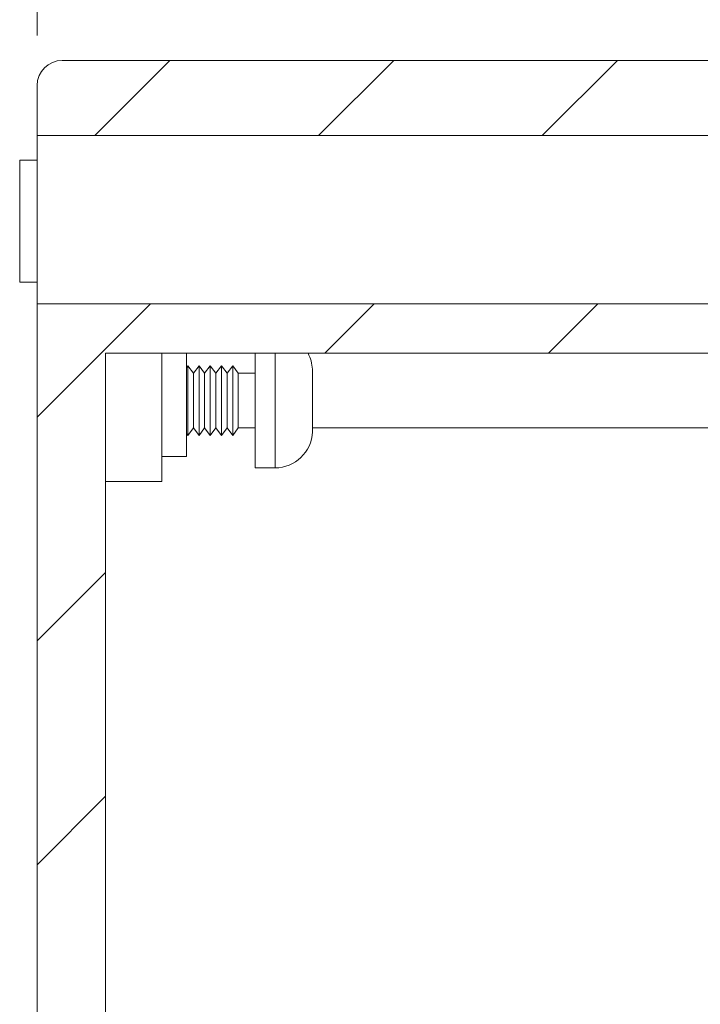
# Model space of a CAD drawing. Units: millimetres. Extents: x 0 to 841, y 0 to 594.
# Drawn here: x 710 to 724, y 434 to 453 of the extents above; entities that cross this region are included whole.
import ezdxf

# ---------------------------------------------------------------- set-up
doc = ezdxf.new("R2010")
doc.units = ezdxf.units.MM
doc.styles.add('SLDTEXTSTYLE0', font='TXT', dxfattribs={"width": 0.75})
doc.dimstyles.new('SLDDIMSTYLE1', dxfattribs={"dimtxt": 3.5, "dimasz": 3.302, "dimexe": 0, "dimexo": 0.0625, "dimgap": 0.875, "dimtad": 1, "dimdec": 1, "dimlfac": 2, "dimrnd": 1e-09, "dimzin": 12, "dimdsep": 46, "dimtxsty": 'SLDTEXTSTYLE0', "dimsah": 1, "dimcen": 0.09, "dimadec": 0, "dimazin": 3, "dimtfac": 1, "dimtdec": 1, "dimtofl": 0, "dimtmove": 0, "dimatfit": 3, "dimfxl": 1, "dimfrac": 2, "dimtolj": 1, "dimtzin": 12, "dimarcsym": 0})

# ---------------------------------------------------------------- blocks, each defined once
blk = doc.blocks.new('_D_53')
at = {"color": 7, "linetype": 'Continuous', "lineweight": 0}
for p, q in [((710.249, 452.988), (710.249, 469.488)), ((727.449, 451.98), (727.449, 469.488)), ((710.249, 468.488), (727.449, 468.488))]:
    blk.add_line(p, q, dxfattribs=at)
for points in [[(710.249, 468.488), (713.551, 467.98), (713.551, 468.996)], [(727.449, 468.488), (724.147, 468.996), (724.147, 467.98)]]:
    blk.add_solid(points, dxfattribs=at)
at = {"color": 7, "linetype": 'Continuous', "lineweight": 0, "insert": (713.907, 473), "char_height": 3.5, "attachment_point": 1, "style": 'SLDTEXTSTYLE0'}
blk.add_mtext('34,4', dxfattribs=at)

msp = doc.modelspace()

# ---------------------------------------------------------------- hatches: boundary and pattern name
at = {"linetype": 'Continuous', "lineweight": 0}
h = msp.add_hatch(dxfattribs=at)
h.set_pattern_fill('ANSI31', style=0)
edge = h.paths.add_edge_path(flags=0)
edge.add_line((727.44850473, 450.32530112), (730.37350473, 450.32530112))
edge.add_line((730.37350473, 450.32530112), (730.37350473, 452.33784861))
edge.add_line((730.37350473, 452.33784861), (729.87350473, 452.33784861))
edge.add_line((729.87350473, 452.33784861), (729.87350473, 452.48784861))
edge.add_line((729.87350473, 452.48784861), (710.74850473, 452.48784861))
edge.add_arc((710.74850473, 451.98784861), 0.5, 90, 180)
edge.add_line((710.24850473, 451.98784861), (710.24850473, 450.98031955))
edge.add_line((710.24850473, 450.98031955), (727.44850473, 450.98031955))
edge.add_line((727.44850473, 450.98031955), (727.44850473, 450.32530112))
h = msp.add_hatch(dxfattribs=at)
h.set_pattern_fill('ANSI31', style=0)
h.paths.add_polyline_path([(731.12350473, 415.61284861), (711.62350473, 415.61284861), (711.62350473, 446.61284861), (731.12350473, 446.61284861), (731.12350473, 447.11284861), (730.37350473, 447.11284861), (730.37350473, 448.26039611), (727.44850473, 448.26039611), (727.44850473, 447.60537768), (710.24850473, 447.60537768), (710.24850473, 414.62031955), (727.44850473, 414.62031955), (727.44850473, 413.96530112), (730.37350473, 413.96530112), (730.37350473, 415.11284861), (731.12350473, 415.11284861)], flags=0)

# ---------------------------------------------------------------- linework, layer by layer
at = {"color": 7, "linetype": 'Continuous', "lineweight": 15}
for p, q in [((729.87350476, 452.48784909), (710.74850441, 452.48784909)), ((710.24850526, 450.9803191), (710.24850526, 451.98784808)), ((727.44850468, 450.9803191), (710.24850526, 450.9803191)), ((710.24850526, 450.9803191), (710.24850526, 447.60537746)), ((710.24850526, 450.48784876), (709.89850493, 450.48784876)), ((709.89850493, 448.03784827), (709.89850493, 450.48784876)), ((709.89850493, 448.03784827), (710.24850526, 448.03784827)), ((710.24850526, 414.62031977), (710.24850526, 447.60537746)), ((710.24850526, 447.60537746), (727.44850468, 447.60537746)), ((731.12350473, 446.61284836), (711.62350433, 446.61284836)), ((711.62350433, 415.61284887), (711.62350433, 446.61284836)), ((712.74850474, 444.03784854), (712.74850474, 446.61284836)), ((713.24850389, 446.61284836), (713.24850389, 444.53784863)), ((714.62350482, 444.31284854), (714.62350482, 446.61284836)), ((713.27350432, 446.36284879), (713.24850389, 446.32951489)), ((713.38600436, 446.21284904), (713.27350432, 446.36284879)), ((713.27350432, 444.96284837), (713.27350432, 446.36284879)), ((713.4985044, 446.36284879), (713.38600436, 446.21284904)), ((713.61100444, 446.21284904), (713.4985044, 446.36284879)), ((713.4985044, 444.96284837), (713.4985044, 446.36284879)), ((713.72350448, 446.36284879), (713.61100444, 446.21284904)), ((713.83600453, 446.21284904), (713.72350448, 446.36284879)), ((713.72350448, 444.96284837), (713.72350448, 446.36284879)), ((713.94850457, 446.36284879), (713.83600453, 446.21284904)), ((714.06100461, 446.21284904), (713.94850457, 446.36284879)), ((713.94850457, 444.96284837), (713.94850457, 446.36284879)), ((714.17350465, 446.36284879), (714.06100461, 446.21284904)), ((714.28600469, 446.21284904), (714.17350465, 446.36284879)), ((714.17350465, 444.96284837), (714.17350465, 446.36284879)), ((713.38600436, 445.11284905), (713.38600436, 446.21284904)), ((713.61100444, 445.11284905), (713.61100444, 446.21284904)), ((713.83600453, 445.11284905), (713.83600453, 446.21284904)), ((714.06100461, 445.11284905), (714.06100461, 446.21284904)), ((714.62350482, 446.21284904), (714.28600469, 446.21284904)), ((714.28600469, 445.11284905), (714.28600469, 446.21284904)), ((715.77350473, 446.26277072), (715.77350473, 445.86915655)), ((715.77278016, 445.87525113), (715.77278016, 445.67861168)), ((715.77350473, 445.86915655), (715.77278016, 445.87525113)), ((715.77278016, 445.67861168), (715.77350473, 445.67251617)), ((715.77350473, 445.67251617), (715.77350473, 445.67741959)), ((715.77350473, 445.67251617), (715.77350473, 445.09943335)), ((713.27350432, 444.96284837), (713.38600436, 445.11284905)), ((713.38600436, 445.11284905), (713.4985044, 444.96284837)), ((713.4985044, 444.96284837), (713.61100444, 445.11284905)), ((713.61100444, 445.11284905), (713.72350448, 444.96284837)), ((713.72350448, 444.96284837), (713.83600453, 445.11284905)), ((713.83600453, 445.11284905), (713.94850457, 444.96284837)), ((713.94850457, 444.96284837), (714.06100461, 445.11284905)), ((714.06100461, 445.11284905), (714.17350465, 444.96284837)), ((714.17350465, 444.96284837), (714.28600469, 445.11284905)), ((714.28600469, 445.11284905), (714.62350482, 445.11284905)), ((713.24850389, 444.99618227), (713.27350432, 444.96284837)), ((715.77350473, 445.09943335), (715.77278016, 445.06660236)), ((715.77278016, 445.06660236), (715.77278016, 445.03009545)), ((715.77278016, 445.03009545), (715.77350473, 445.06292643)), ((715.77350473, 445.06292643), (715.77350473, 445.09943335)), ((712.74850474, 444.53784863), (713.24850389, 444.53784863)), ((714.62350482, 444.31284854), (715.02350414, 444.31284854)), ((711.62350433, 444.03784854), (712.74850474, 444.03784854))]:
    msp.add_line(p, q, dxfattribs=at)
at = {"color": 8, "linetype": 'Continuous', "lineweight": 15}
for p, q in [((715.02350414, 444.31284854), (715.02350414, 446.61284836)), ((714.62350482, 445.11284905), (714.28600469, 445.11284905)), ((730.67350474, 445.11284905), (715.77350473, 445.11284905))]:
    msp.add_line(p, q, dxfattribs=at)
at = {"color": 7, "linetype": 'Continuous', "lineweight": 15}
for centre, radius, start, end in [((710.74850473, 451.98784861), 0.5, 90, 180), ((715.02350473, 446.26284861), 0.75, 2.235367312, 27.818139285), ((715.02350473, 446.26284861), 0.75, 0, 2.235367312), ((715.02350473, 445.06284861), 0.75, 270, 357.786886213)]:
    msp.add_arc(centre, radius, start, end, dxfattribs=at)

# ---------------------------------------------------------------- dimensions: what is measured, and where the dimension line sits
at = {"color": 7, "linetype": 'Continuous', "lineweight": 0}
dim = msp.add_linear_dim(base=(727.44850473, 468.48784861), p1=(710.24850473, 451.98784861), p2=(727.44850473, 450.98031955), dimstyle='SLDDIMSTYLE1', dxfattribs=at)
dim.commit()
dim.dimension.update_dxf_attribs({"geometry": '_D_53', "text_midpoint": (718.43227698, 468.48784861), "dimtype": 160})

doc.saveas('drawing.dxf')
